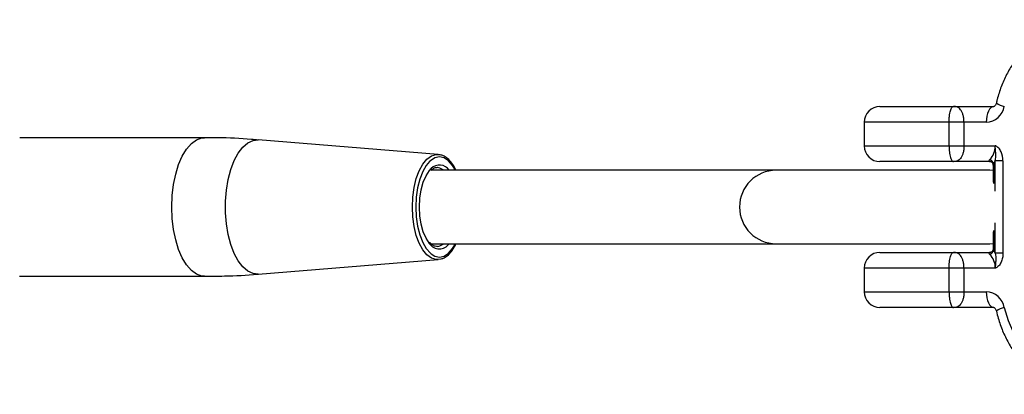
# Model space of a CAD drawing. Units: millimetres. Extents: x -6097 to 5462, y -5780 to 5779.
# Drawn here: x -4165 to -3977, y -36 to 36 of the extents above; entities that cross this region are included whole.
import ezdxf

# ---------------------------------------------------------------- set-up
doc = ezdxf.new("R2010")
doc.units = ezdxf.units.MM

msp = doc.modelspace()

# ---------------------------------------------------------------- linework, layer by layer
at = {"color": 7, "linetype": 'Continuous', "lineweight": 25}
for p, q in [((-4001.11, 19.15), (-3979.44, 19.15)), ((-4004.11, 16.15), (-4004.11, 11.65)), ((-3980.86, 16.15), (-4004.11, 16.15)), ((-3987.95, 11.65), (-3987.95, 16.15)), ((-3985.12, 16.15), (-3985.12, 11.65)), ((-4129.6, 13.2), (-4164.75, 13.2)), ((-4085.14, 10.03), (-4119.37, 12.79)), ((-4004.11, 11.65), (-3979.16, 11.65)), ((-4085.14, 10.03), (-4084.96, 10)), ((-4085.25, 7.53), (-4085.35, 7.53)), ((-3980.03, 8.65), (-4001.11, 8.65)), ((-3980.03, 8.65), (-3980.01, 8.65)), ((-3979.54, 7.96), (-3979.54, 4.71)), ((-3977.7, 8.82), (-3979.16, 8.82)), ((-3977.7, 8.82), (-3977.7, -8.82)), ((-3980.22, 7), (-4086.51, 7)), ((-3979.54, 6.97), (-3980.22, 7)), ((-3979.54, -4.71), (-3979.54, -7.96)), ((-4086.48, -7), (-3980.22, -7)), ((-3980.22, -7), (-3979.54, -6.97)), ((-4001.11, -8.65), (-3980.03, -8.65)), ((-3980.01, -8.65), (-3980.03, -8.65)), ((-3977.7, -8.82), (-3979.16, -8.82)), ((-4119.37, -12.79), (-4085.14, -10.03)), ((-4084.66, -9.94), (-4085.14, -10.03)), ((-4004.11, -11.65), (-4004.11, -16.15)), ((-3979.16, -11.65), (-4004.11, -11.65)), ((-3987.95, -16.15), (-3987.95, -11.65)), ((-3985.12, -11.65), (-3985.12, -16.15)), ((-4164.76, -13.2), (-4129.6, -13.2)), ((-4004.11, -16.15), (-3980.86, -16.15)), ((-3979.44, -19.15), (-4001.11, -19.15))]:
    msp.add_line(p, q, dxfattribs=at)
at = {"color": 8, "linetype": 'Continuous', "lineweight": 25}
for p, q in [((-3979.5, 8.19), (-3979.5, 4.48)), ((-3979.16, 3.02), (-3979.16, 8.82)), ((-3979.16, -8.82), (-3979.16, -3.02)), ((-3979.5, -4.48), (-3979.5, -8.19)), ((-3979.53, -7.96), (-3979.5, -8.19))]:
    msp.add_line(p, q, dxfattribs=at)
at = {"color": 7, "linetype": 'Continuous', "lineweight": 25, "flags": 128}
for points in [[(-3979.44, 19.15), (-3979.72, 19.09), (-3979.99, 18.92), (-3980.23, 18.64), (-3980.44, 18.27), (-3980.62, 17.82), (-3980.75, 17.3), (-3980.83, 16.74), (-3980.86, 16.15)], [(-4086.81, 8.65), (-4087.41, 7.93), (-4088.09, 6.74), (-4088.65, 5.3), (-4089.07, 3.65), (-4089.32, 1.86), (-4089.41, 0), (-4089.32, -1.86), (-4089.07, -3.65), (-4088.65, -5.3), (-4088.09, -6.74), (-4087.41, -7.93), (-4086.63, -8.81), (-4086.46, -8.95)], [(-4086.77, -6.99), (-4086.8, -6.95), (-4087.45, -5.97), (-4087.98, -4.72), (-4088.37, -3.27), (-4088.62, -1.67), (-4088.7, 0), (-4088.62, 1.67), (-4088.37, 3.27), (-4087.98, 4.72), (-4087.45, 5.97), (-4086.8, 6.95), (-4086.46, 7.33)], [(-3980.24, -8.68), (-3980.07, -8.66), (-3980.02, -8.65)], [(-3980.86, -16.15), (-3980.83, -16.74), (-3980.75, -17.3), (-3980.62, -17.82), (-3980.44, -18.27), (-3980.23, -18.64), (-3979.99, -18.92), (-3979.72, -19.09), (-3979.44, -19.15)], [(-3977.44, -19.17), (-3976.71, -21.66), (-3975.67, -24.01), (-3974.33, -26.16), (-3972.74, -28.06), (-3970.91, -29.67), (-3968.9, -30.97), (-3966.74, -31.92), (-3964.48, -32.5), (-3962.18, -32.7)]]:
    msp.add_lwpolyline(points, dxfattribs=at)
at = {"color": 8, "linetype": 'Continuous', "lineweight": 25, "flags": 128}
for points in [[(-4129.6, -13.2), (-4130.12, -13.15), (-4131.13, -12.8), (-4132.1, -12.09), (-4133.01, -11.05), (-4133.82, -9.71), (-4134.52, -8.11), (-4135.08, -6.28), (-4135.49, -4.29), (-4135.74, -2.17), (-4135.83, 0), (-4135.74, 2.17), (-4135.49, 4.29), (-4135.08, 6.28), (-4134.52, 8.11), (-4133.82, 9.71), (-4133.01, 11.05), (-4132.1, 12.09), (-4131.13, 12.8), (-4130.12, 13.15), (-4129.6, 13.2)], [(-4119.37, -12.79), (-4120.36, -12.69), (-4121.36, -12.24), (-4122.31, -11.43), (-4123.18, -10.29), (-4123.95, -8.85), (-4124.6, -7.17), (-4125.09, -5.27), (-4125.44, -3.22), (-4125.61, -1.09), (-4125.61, 1.09), (-4125.44, 3.22), (-4125.09, 5.27), (-4124.6, 7.17), (-4123.95, 8.85), (-4123.18, 10.29), (-4122.31, 11.43), (-4121.36, 12.24), (-4120.36, 12.69), (-4119.37, 12.79)], [(-4090.05, 0), (-4089.97, 1.9), (-4089.71, 3.73), (-4089.3, 5.42), (-4088.75, 6.92), (-4088.07, 8.17), (-4087.29, 9.13), (-4086.44, 9.75), (-4085.55, 10.02), (-4085.14, 10.03)], [(-4081.86, 7), (-4082.41, 7.93), (-4083.19, 8.81), (-4084.03, 9.35), (-4084.91, 9.53), (-4085.79, 9.35), (-4086.63, 8.81), (-4086.81, 8.65)], [(-4084.07, 7), (-4084.81, 7.43), (-4085.25, 7.53)], [(-3980, 8.65), (-3980.07, 8.66), (-3980.24, 8.68)], [(-4085.14, -10.03), (-4085.55, -10.02), (-4086.44, -9.75), (-4087.29, -9.13), (-4088.07, -8.17), (-4088.75, -6.92), (-4089.3, -5.42), (-4089.71, -3.73), (-4089.97, -1.9), (-4090.05, 0)], [(-4086.46, -8.95), (-4085.79, -9.35), (-4084.91, -9.53), (-4084.03, -9.35), (-4083.19, -8.81), (-4082.41, -7.93), (-4081.86, -7)], [(-4085.23, -7.52), (-4084.81, -7.43), (-4084.07, -7)]]:
    msp.add_lwpolyline(points, dxfattribs=at)
at = {"color": 7, "linetype": 'Continuous', "lineweight": 25}
for centre, radius, start, end in [((-4001.11, 16.15), 3, 90, 180), ((-3981.03, 19.79), 3.64, 272.6979, 350.2403), ((-4001.11, 11.65), 3, 180, 270), ((-3982.53, 11.5), 3.37, 313.2665, 2.4849), ((-3980.03, 9.34), 0.69, 252.3829, 269.8714), ((-3980.57, 8.03), 1.08, 8.2685, 71.3052), ((-3982.13, 10), 3.19, 325.3927, 338.3475), ((-4020.82, 0), 7, 90, 270), ((-4001.11, -11.65), 3, 90, 180), ((-3980.03, -9.34), 0.69, 90.1286, 107.6171), ((-3980.57, -8.03), 1.08, 288.6948, 351.7315), ((-3982.5, -11.49), 3.34, 357.3195, 46.9291), ((-3982.13, -10), 3.19, 21.6525, 34.6073), ((-4001.11, -16.15), 3, 180, 270), ((-3981.03, -19.79), 3.64, 9.7597, 87.3021)]:
    msp.add_arc(centre, radius, start, end, dxfattribs=at)
at = {"color": 8, "linetype": 'Continuous', "lineweight": 25}
for centre, radius, start, end in [((-3977.11, 22.02), 2.87, 230.038, 263.4377), ((-4084.89, 5.79), 2.2, 33.4193, 135.493), ((-4084.91, -5.74), 2.25, 214.1102, 325.7336), ((-3977.11, -22.02), 2.87, 96.5624, 129.9619)]:
    msp.add_arc(centre, radius, start, end, dxfattribs=at)
at = {"color": 7, "linetype": 'Continuous', "lineweight": 25}
for points, knots in [([(-3960.61, 35.7), (-3961.06, 35.69), (-3962.27, 35.67), (-3964.25, 35.38), (-3966.49, 34.75), (-3968.64, 33.81), (-3970.67, 32.59), (-3972.56, 31.1), (-3974.26, 29.36), (-3975.77, 27.41), (-3977.04, 25.26), (-3978.07, 22.94), (-3978.66, 21.1), (-3978.9, 20.05), (-3978.95, 19.82)], [0, 0, 0, 0, 0.05294, 0.144349, 0.235779, 0.327306, 0.419025, 0.511004, 0.60327, 0.695821, 0.788631, 0.881661, 0.974869, 1, 1, 1, 1]), ([(-3987.95, 16.15), (-3987.95, 16.4), (-3987.94, 16.65), (-3987.92, 17.01), (-3987.9, 17.13), (-3987.88, 17.35), (-3987.87, 17.46), (-3987.82, 17.77), (-3987.79, 17.96), (-3987.71, 18.28), (-3987.67, 18.42), (-3987.53, 18.77), (-3987.44, 18.93), (-3987.3, 19.07), (-3987.26, 19.1), (-3987.19, 19.13), (-3987.17, 19.14), (-3987.13, 19.15), (-3987.11, 19.15), (-3987.09, 19.15)], [0, 0, 0, 0, 0.125, 0.125, 0.1875, 0.1875, 0.25, 0.25, 0.375, 0.375, 0.5, 0.5, 0.75, 0.75, 0.875, 0.875, 0.9375, 0.9375, 1, 1, 1, 1]), ([(-3985.12, 16.15), (-3985.12, 16.42), (-3985.14, 16.67), (-3985.2, 17.17), (-3985.25, 17.4), (-3985.36, 17.8), (-3985.43, 17.98), (-3985.58, 18.3), (-3985.66, 18.43), (-3985.93, 18.77), (-3986.14, 18.92), (-3986.47, 19.06), (-3986.59, 19.1), (-3986.83, 19.14), (-3986.96, 19.15), (-3987.09, 19.15)], [0, 0, 0, 0, 0.125, 0.125, 0.25, 0.25, 0.375, 0.375, 0.5, 0.5, 0.75, 0.75, 0.875, 0.875, 1, 1, 1, 1]), ([(-3978.95, 19.82), (-3978.97, 19.76), (-3979.01, 19.6), (-3979.12, 19.39), (-3979.27, 19.22), (-3979.4, 19.15), (-3979.43, 19.15), (-3979.44, 19.15)], [0, 0, 0, 0, 0.093921, 0.24991, 0.431379, 0.667289, 1, 1, 1, 1]), ([(-4119.36, 12.76), (-4119.8, 12.8), (-4122.35, 13.06), (-4125.77, 13.2), (-4128.75, 13.17), (-4129.6, 13.16)], [0, 0, 0, 0, 0.129832, 0.75074, 1, 1, 1, 1]), ([(-3987.95, 11.65), (-3987.95, 11.4), (-3987.94, 11.15), (-3987.92, 10.79), (-3987.9, 10.67), (-3987.88, 10.45), (-3987.87, 10.34), (-3987.82, 10.03), (-3987.79, 9.84), (-3987.71, 9.52), (-3987.67, 9.38), (-3987.53, 9.03), (-3987.44, 8.87), (-3987.3, 8.73), (-3987.26, 8.7), (-3987.19, 8.67), (-3987.17, 8.66), (-3987.13, 8.65), (-3987.11, 8.65), (-3987.09, 8.65)], [0, 0, 0, 0, 0.125, 0.125, 0.1875, 0.1875, 0.25, 0.25, 0.375, 0.375, 0.5, 0.5, 0.75, 0.75, 0.875, 0.875, 0.9375, 0.9375, 1, 1, 1, 1]), ([(-3985.12, 11.65), (-3985.12, 11.38), (-3985.14, 11.13), (-3985.2, 10.63), (-3985.25, 10.4), (-3985.36, 10), (-3985.43, 9.82), (-3985.58, 9.5), (-3985.66, 9.37), (-3985.93, 9.03), (-3986.14, 8.88), (-3986.47, 8.74), (-3986.59, 8.7), (-3986.83, 8.66), (-3986.96, 8.65), (-3987.09, 8.65)], [0, 0, 0, 0, 0.125, 0.125, 0.25, 0.25, 0.375, 0.375, 0.5, 0.5, 0.75, 0.75, 0.875, 0.875, 1, 1, 1, 1]), ([(-3977.7, 8.82), (-3977.7, 9.41), (-3977.81, 10), (-3978.16, 10.78), (-3978.31, 11.02), (-3978.59, 11.32), (-3978.69, 11.42), (-3978.86, 11.53), (-3978.91, 11.57), (-3979.01, 11.61), (-3979.04, 11.62), (-3979.1, 11.64), (-3979.13, 11.65), (-3979.16, 11.65)], [0, 0, 0, 0, 0.5, 0.5, 0.75, 0.75, 0.875, 0.875, 0.9375, 0.9375, 0.96875, 0.96875, 1, 1, 1, 1]), ([(-3979.16, 8.82), (-3979.07, 9.24), (-3979.05, 9.69), (-3979.08, 10.4), (-3979.11, 10.64), (-3979.14, 11.02), (-3979.15, 11.14), (-3979.16, 11.39), (-3979.16, 11.52), (-3979.16, 11.65)], [0, 0, 0, 0, 0.5, 0.5, 0.75, 0.75, 0.875, 0.875, 1, 1, 1, 1]), ([(-4081.76, 7), (-4081.79, 7.07), (-4082.01, 7.6), (-4082.53, 8.38), (-4083.33, 9.27), (-4084.14, 9.82), (-4084.7, 9.92), (-4084.93, 9.97)], [0, 0, 0, 0, 0.040974, 0.299267, 0.559168, 0.817793, 1, 1, 1, 1]), ([(-4086.54, 6.98), (-4086.35, 7.13), (-4085.96, 7.43), (-4085.57, 7.57), (-4085.35, 7.52), (-4085.33, 7.51)], [0, 0, 0, 0, 0.4574501, 0.9312542, 1, 1, 1, 1]), ([(-3980.22, 9.05), (-3980.31, 8.98), (-3980.36, 8.9), (-3980.38, 8.77), (-3980.34, 8.71), (-3980.24, 8.68)], [0, 0, 0, 0, 0.5, 0.5, 1, 1, 1, 1]), ([(-3980.03, 8.65), (-3980.02, 8.65), (-3980.01, 8.65), (-3979.87, 8.59), (-3979.67, 8.42), (-3979.54, 8.14), (-3979.55, 8), (-3979.56, 7.96)], [0, 0, 0, 0, 0.130417, 0.291597, 0.56959, 0.896746, 1, 1, 1, 1]), ([(-4085.24, -7.51), (-4085.4, -7.51), (-4085.74, -7.52), (-4086.27, -7.26), (-4086.64, -6.86), (-4086.81, -6.67)], [0, 0, 0, 0, 0.323574, 0.678761, 1, 1, 1, 1]), ([(-4084.59, -9.88), (-4084.47, -9.86), (-4084.05, -9.77), (-4083.38, -9.3), (-4082.61, -8.49), (-4082.07, -7.7), (-4081.82, -7.13), (-4081.76, -7)], [0, 0, 0, 0, 0.103441, 0.365778, 0.638032, 0.919088, 1, 1, 1, 1]), ([(-3987.95, -11.65), (-3987.95, -11.4), (-3987.94, -11.15), (-3987.92, -10.79), (-3987.9, -10.67), (-3987.88, -10.45), (-3987.87, -10.34), (-3987.82, -10.03), (-3987.79, -9.84), (-3987.71, -9.52), (-3987.67, -9.38), (-3987.53, -9.03), (-3987.44, -8.87), (-3987.3, -8.73), (-3987.26, -8.7), (-3987.19, -8.67), (-3987.17, -8.66), (-3987.13, -8.65), (-3987.11, -8.65), (-3987.09, -8.65)], [0, 0, 0, 0, 0.125, 0.125, 0.1875, 0.1875, 0.25, 0.25, 0.375, 0.375, 0.5, 0.5, 0.75, 0.75, 0.875, 0.875, 0.9375, 0.9375, 1, 1, 1, 1]), ([(-3985.12, -11.65), (-3985.12, -11.38), (-3985.14, -11.13), (-3985.2, -10.63), (-3985.25, -10.4), (-3985.36, -10), (-3985.43, -9.82), (-3985.58, -9.5), (-3985.66, -9.37), (-3985.93, -9.03), (-3986.14, -8.88), (-3986.47, -8.74), (-3986.59, -8.7), (-3986.83, -8.66), (-3986.96, -8.65), (-3987.09, -8.65)], [0, 0, 0, 0, 0.125, 0.125, 0.25, 0.25, 0.375, 0.375, 0.5, 0.5, 0.75, 0.75, 0.875, 0.875, 1, 1, 1, 1]), ([(-3980.24, -8.68), (-3980.34, -8.71), (-3980.38, -8.77), (-3980.36, -8.91), (-3980.31, -8.98), (-3980.22, -9.05)], [0, 0, 0, 0, 0.5, 0.5, 1, 1, 1, 1]), ([(-3979.55, -7.96), (-3979.56, -8.06), (-3979.58, -8.28), (-3979.78, -8.54), (-3979.97, -8.64), (-3980.04, -8.65), (-3980.03, -8.65), (-3980.03, -8.65)], [0, 0, 0, 0, 0.275718, 0.600029, 0.824075, 0.969318, 1, 1, 1, 1]), ([(-3977.7, -8.82), (-3977.7, -9.12), (-3977.73, -9.41), (-3977.84, -9.97), (-3977.93, -10.26), (-3978.1, -10.64), (-3978.17, -10.77), (-3978.32, -11), (-3978.4, -11.12), (-3978.59, -11.32), (-3978.69, -11.42), (-3978.86, -11.53), (-3978.91, -11.57), (-3979.01, -11.61), (-3979.04, -11.62), (-3979.1, -11.64), (-3979.13, -11.65), (-3979.16, -11.65)], [0, 0, 0, 0, 0.25, 0.25, 0.5, 0.5, 0.625, 0.625, 0.75, 0.75, 0.875, 0.875, 0.9375, 0.9375, 0.96875, 0.96875, 1, 1, 1, 1]), ([(-3979.16, -8.82), (-3979.07, -9.24), (-3979.05, -9.69), (-3979.08, -10.4), (-3979.11, -10.64), (-3979.14, -11.02), (-3979.15, -11.14), (-3979.16, -11.39), (-3979.16, -11.52), (-3979.16, -11.65)], [0, 0, 0, 0, 0.5, 0.5, 0.75, 0.75, 0.875, 0.875, 1, 1, 1, 1]), ([(-4129.6, -13.16), (-4128.34, -13.16), (-4124.97, -13.17), (-4121.54, -13.01), (-4119.4, -12.79), (-4119.35, -12.78)], [0, 0, 0, 0, 0.369597, 0.985854, 1, 1, 1, 1]), ([(-3987.95, -16.15), (-3987.95, -16.4), (-3987.94, -16.65), (-3987.92, -17.01), (-3987.9, -17.13), (-3987.88, -17.35), (-3987.87, -17.46), (-3987.82, -17.77), (-3987.79, -17.96), (-3987.71, -18.28), (-3987.67, -18.42), (-3987.53, -18.77), (-3987.44, -18.93), (-3987.3, -19.07), (-3987.26, -19.1), (-3987.19, -19.13), (-3987.17, -19.14), (-3987.13, -19.15), (-3987.11, -19.15), (-3987.09, -19.15)], [0, 0, 0, 0, 0.125, 0.125, 0.1875, 0.1875, 0.25, 0.25, 0.375, 0.375, 0.5, 0.5, 0.75, 0.75, 0.875, 0.875, 0.9375, 0.9375, 1, 1, 1, 1]), ([(-3985.12, -16.15), (-3985.12, -16.42), (-3985.14, -16.67), (-3985.2, -17.17), (-3985.25, -17.4), (-3985.36, -17.8), (-3985.43, -17.98), (-3985.58, -18.3), (-3985.66, -18.43), (-3985.93, -18.77), (-3986.14, -18.92), (-3986.47, -19.06), (-3986.59, -19.1), (-3986.83, -19.14), (-3986.96, -19.15), (-3987.09, -19.15)], [0, 0, 0, 0, 0.125, 0.125, 0.25, 0.25, 0.375, 0.375, 0.5, 0.5, 0.75, 0.75, 0.875, 0.875, 1, 1, 1, 1]), ([(-3979.44, -19.15), (-3979.44, -19.15), (-3979.42, -19.15), (-3979.35, -19.16), (-3979.17, -19.33), (-3979.03, -19.56), (-3978.97, -19.74), (-3978.95, -19.82)], [0, 0, 0, 0, 0.128191, 0.485963, 0.706233, 0.873896, 1, 1, 1, 1]), ([(-3978.95, -19.82), (-3978.84, -20.29), (-3978.53, -21.58), (-3977.79, -23.63), (-3976.69, -25.92), (-3975.33, -28.03), (-3973.74, -29.94), (-3971.96, -31.62), (-3970, -33.03), (-3967.9, -34.17), (-3965.7, -35.01), (-3963.46, -35.53), (-3961.75, -35.69), (-3960.82, -35.7), (-3960.61, -35.7)], [0, 0, 0, 0, 0.0519587, 0.1455024, 0.2390848, 0.3325911, 0.4259643, 0.5191409, 0.6120581, 0.7046661, 0.796941, 0.8888955, 0.9756021, 1, 1, 1, 1])]:
    msp.add_open_spline(points, degree=3, knots=knots, dxfattribs=at)
at = {"color": 8, "linetype": 'Continuous', "lineweight": 25}
msp.add_open_spline([(-3979.53, 7.96), (-3979.53, 8), (-3979.54, 8.07), (-3979.51, 8.15), (-3979.5, 8.19)], degree=3, knots=[0, 0, 0, 0, 0.476743, 1, 1, 1, 1], dxfattribs=at)

doc.saveas('drawing.dxf')
